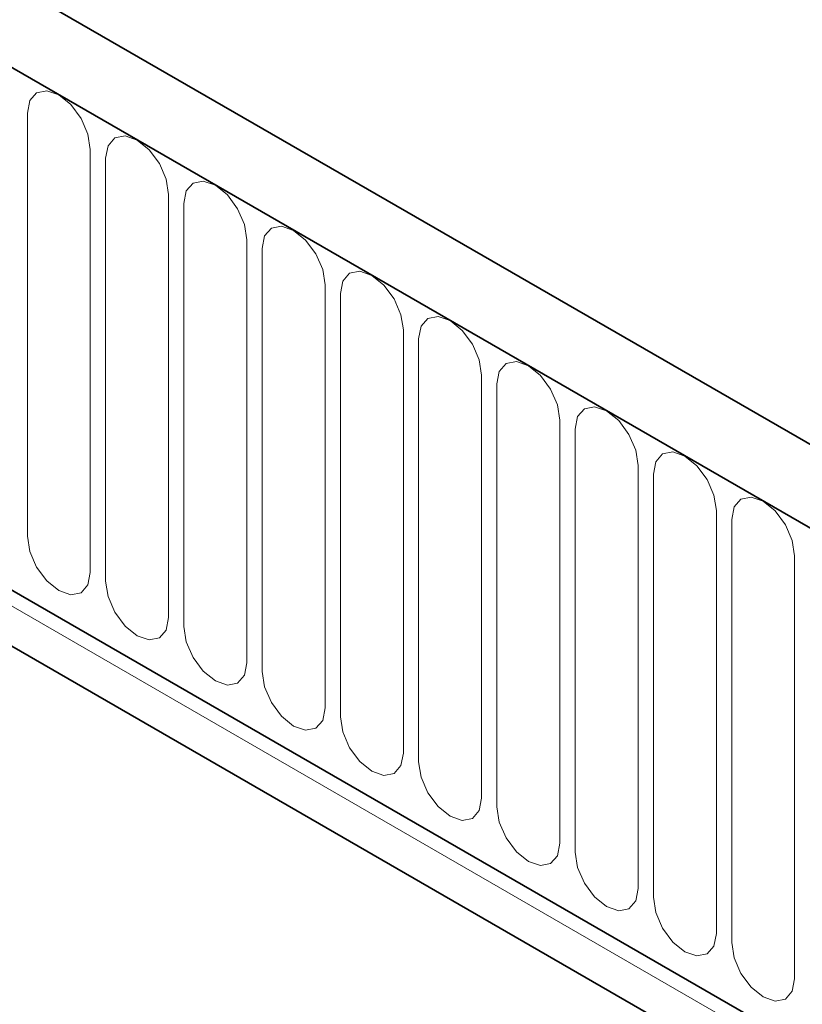
# Model space of a CAD drawing. Units: millimetres. Extents: x 15 to 416, y 5 to 292.
# Drawn here: x 334 to 341, y 212 to 222 of the extents above; entities that cross this region are included whole.
import ezdxf

# ---------------------------------------------------------------- set-up
doc = ezdxf.new("R2010")
doc.units = ezdxf.units.MM

msp = doc.modelspace()

# ---------------------------------------------------------------- linework, layer by layer
at = {"color": 7, "linetype": 'Continuous', "lineweight": 35}
for p, q in [((385.071, 192.4332), (243.9325, 273.9107)), ((384.6287, 191.8508), (243.3488, 273.41)), ((247.6621, 265.6736), (380.3154, 189.0945)), ((380.171, 188.6146), (247.5237, 265.1902))]:
    msp.add_line(p, q, dxfattribs=at)
at = {"color": 8, "linetype": 'Continuous', "lineweight": 18}
for p, q in [((243.4195, 273.3692), (384.558, 191.8917)), ((247.6621, 265.6736), (380.3154, 189.0945)), ((247.6217, 265.536), (380.2749, 188.9569)), ((333.6877, 220.891), (333.6877, 216.645)), ((334.3191, 216.2805), (334.3191, 220.5265)), ((334.4726, 220.4379), (334.4726, 216.1919)), ((335.1039, 215.8274), (335.1039, 220.0734)), ((335.2575, 219.9848), (335.2575, 215.7388)), ((335.8888, 215.3743), (335.8888, 219.6203)), ((336.0424, 219.5317), (336.0424, 215.2857)), ((336.6737, 214.9212), (336.6737, 219.1672)), ((336.8273, 219.0786), (336.8273, 214.8325)), ((337.4586, 214.4681), (337.4586, 218.7141)), ((337.6122, 218.6255), (337.6122, 214.3794)), ((338.2435, 214.015), (338.2435, 218.261)), ((338.3971, 218.1723), (338.3971, 213.9263)), ((339.0284, 213.5619), (339.0284, 217.8079)), ((339.182, 217.7192), (339.182, 213.4732)), ((339.8133, 213.1088), (339.8133, 217.3548)), ((339.9668, 217.2661), (339.9668, 213.0201)), ((340.5982, 212.6557), (340.5982, 216.9017)), ((340.7517, 216.813), (340.7517, 212.567)), ((341.383, 212.2026), (341.383, 216.4486))]:
    msp.add_line(p, q, dxfattribs=at)
at = {"color": 8, "linetype": 'Continuous', "lineweight": 18, "flags": 128}
for points in [[(334.3191, 220.5265), (334.295, 220.6799), (334.2266, 220.8377), (334.1242, 220.9758), (334.0034, 221.0733), (333.8826, 221.1153), (333.7802, 221.0954), (333.7118, 221.0166), (333.6877, 220.891)], [(335.1039, 220.0734), (335.0799, 220.2268), (335.0115, 220.3845), (334.9091, 220.5227), (334.7883, 220.6202), (334.6675, 220.6622), (334.5651, 220.6423), (334.4967, 220.5635), (334.4726, 220.4379)], [(335.8888, 219.6203), (335.8648, 219.7737), (335.7964, 219.9314), (335.694, 220.0696), (335.5732, 220.1671), (335.4524, 220.209), (335.35, 220.1891), (335.2815, 220.1104), (335.2575, 219.9848)], [(336.6737, 219.1672), (336.6497, 219.3206), (336.5813, 219.4783), (336.4789, 219.6165), (336.3581, 219.714), (336.2373, 219.7559), (336.1349, 219.736), (336.0664, 219.6573), (336.0424, 219.5317)], [(337.4586, 218.7141), (337.4346, 218.8675), (337.3662, 219.0252), (337.2637, 219.1634), (337.1429, 219.2608), (337.0221, 219.3028), (336.9197, 219.2829), (336.8513, 219.2042), (336.8273, 219.0786)], [(338.2435, 218.261), (338.2195, 218.4144), (338.151, 218.5721), (338.0486, 218.7103), (337.9278, 218.8077), (337.807, 218.8497), (337.7046, 218.8298), (337.6362, 218.7511), (337.6122, 218.6255)], [(339.0284, 217.8079), (339.0044, 217.9613), (338.9359, 218.119), (338.8335, 218.2571), (338.7127, 218.3546), (338.5919, 218.3966), (338.4895, 218.3767), (338.4211, 218.298), (338.3971, 218.1723)], [(339.8133, 217.3548), (339.7892, 217.5082), (339.7208, 217.6659), (339.6184, 217.804), (339.4976, 217.9015), (339.3768, 217.9435), (339.2744, 217.9236), (339.206, 217.8449), (339.182, 217.7192)], [(340.5982, 216.9017), (340.5741, 217.055), (340.5057, 217.2128), (340.4033, 217.3509), (340.2825, 217.4484), (340.1617, 217.4904), (340.0593, 217.4705), (339.9909, 217.3918), (339.9668, 217.2661)], [(341.383, 216.4486), (341.359, 216.6019), (341.2906, 216.7597), (341.1882, 216.8978), (341.0674, 216.9953), (340.9466, 217.0373), (340.8442, 217.0174), (340.7758, 216.9386), (340.7517, 216.813)], [(333.6877, 216.645), (333.7118, 216.4916), (333.7802, 216.3339), (333.8826, 216.1957), (334.0034, 216.0982), (334.1242, 216.0562), (334.2266, 216.0761), (334.295, 216.1549), (334.3191, 216.2805)], [(334.4726, 216.1919), (334.4967, 216.0385), (334.5651, 215.8807), (334.6675, 215.7426), (334.7883, 215.6451), (334.9091, 215.6031), (335.0115, 215.623), (335.0799, 215.7018), (335.1039, 215.8274)], [(335.2575, 215.7388), (335.2815, 215.5854), (335.35, 215.4276), (335.4524, 215.2895), (335.5732, 215.192), (335.694, 215.15), (335.7964, 215.1699), (335.8648, 215.2487), (335.8888, 215.3743)], [(336.0424, 215.2857), (336.0664, 215.1323), (336.1349, 214.9745), (336.2373, 214.8364), (336.3581, 214.7389), (336.4789, 214.6969), (336.5813, 214.7168), (336.6497, 214.7956), (336.6737, 214.9212)], [(336.8273, 214.8325), (336.8513, 214.6792), (336.9197, 214.5214), (337.0221, 214.3833), (337.1429, 214.2858), (337.2637, 214.2438), (337.3662, 214.2637), (337.4346, 214.3425), (337.4586, 214.4681)], [(337.6122, 214.3794), (337.6362, 214.2261), (337.7046, 214.0683), (337.807, 213.9302), (337.9278, 213.8327), (338.0486, 213.7907), (338.151, 213.8106), (338.2195, 213.8894), (338.2435, 214.015)], [(338.3971, 213.9263), (338.4211, 213.773), (338.4895, 213.6152), (338.5919, 213.4771), (338.7127, 213.3796), (338.8335, 213.3376), (338.9359, 213.3575), (339.0044, 213.4363), (339.0284, 213.5619)], [(339.182, 213.4732), (339.206, 213.3199), (339.2744, 213.1621), (339.3768, 213.024), (339.4976, 212.9265), (339.6184, 212.8845), (339.7208, 212.9044), (339.7892, 212.9832), (339.8133, 213.1088)], [(339.9668, 213.0201), (339.9909, 212.8668), (340.0593, 212.709), (340.1617, 212.5709), (340.2825, 212.4734), (340.4033, 212.4314), (340.5057, 212.4513), (340.5741, 212.53), (340.5982, 212.6557)], [(340.7517, 212.567), (340.7758, 212.4137), (340.8442, 212.2559), (340.9466, 212.1178), (341.0674, 212.0203), (341.1882, 211.9783), (341.2906, 211.9982), (341.359, 212.0769), (341.383, 212.2026)]]:
    msp.add_lwpolyline(points, dxfattribs=at)

doc.saveas('drawing.dxf')
